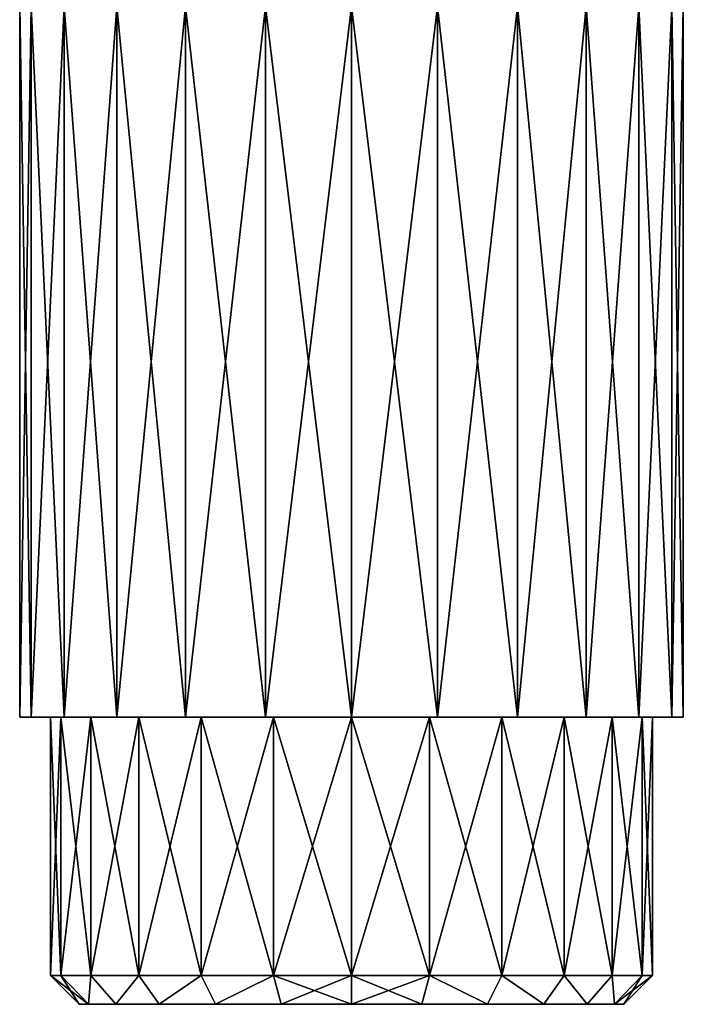
# Model space of a CAD drawing. Units: millimetres. Extents: x -32 to 32, y -69 to 32.
# Drawn here: x -12 to 12, y -69 to -35 of the extents above; entities that cross this region are included whole.
import ezdxf

# ---------------------------------------------------------------- set-up
doc = ezdxf.new("R2010")
doc.units = ezdxf.units.MM
doc.header["$LTSCALE"] = 52.148148
for name, color, linetype in [('10', 7, 'CONTINUOUS'), ('11', 7, 'CONTINUOUS'), ('12', 7, 'CONTINUOUS'), ('13', 7, 'CONTINUOUS'), ('6', 7, 'CONTINUOUS'), ('7', 7, 'CONTINUOUS'), ('8', 7, 'CONTINUOUS'), ('9', 7, 'CONTINUOUS')]:
    doc.layers.add(name, color=color, linetype=linetype)

msp = doc.modelspace()

# ---------------------------------------------------------------- linework, layer by layer
at = {"layer": '10', "linetype": 'Continuous'}
for points in [[(-10.118, -59, 422.711), (-10.475, -59, 420), (-10.118, -68, 422.711), (-10.118, -59, 422.711)], [(-10.475, -59, 420), (-10.118, -59, 417.289), (-10.475, -68, 420), (-10.475, -59, 420)], [(-10.118, -68, 422.711), (-10.475, -59, 420), (-10.475, -68, 420), (-10.118, -68, 422.711)], [(-10.475, -68, 420), (-10.118, -59, 417.289), (-10.118, -68, 417.289), (-10.475, -68, 420)], [(-9.071, -59, 425.238), (-10.118, -59, 422.711), (-9.072, -68, 425.238), (-9.071, -59, 425.238)], [(-9.072, -68, 425.238), (-10.118, -59, 422.711), (-10.118, -68, 422.711), (-9.072, -68, 425.238)], [(-10.118, -59, 417.289), (-9.071, -59, 414.762), (-10.118, -68, 417.289), (-10.118, -59, 417.289)], [(-10.118, -68, 417.289), (-9.071, -59, 414.762), (-9.072, -68, 414.762), (-10.118, -68, 417.289)], [(-7.407, -68, 427.407), (-9.071, -59, 425.238), (-9.072, -68, 425.238), (-7.407, -68, 427.407)], [(-9.071, -59, 414.762), (-7.407, -59, 412.593), (-9.072, -68, 414.762), (-9.071, -59, 414.762)], [(-9.072, -68, 414.762), (-7.407, -59, 412.593), (-7.407, -68, 412.593), (-9.072, -68, 414.762)], [(-7.407, -59, 427.407), (-9.071, -59, 425.238), (-7.407, -68, 427.407), (-7.407, -59, 427.407)], [(-5.237, -59, 429.072), (-7.407, -59, 427.407), (-5.237, -68, 429.072), (-5.237, -59, 429.072)], [(-5.237, -68, 429.072), (-7.407, -59, 427.407), (-7.407, -68, 427.407), (-5.237, -68, 429.072)], [(-7.407, -59, 412.593), (-5.237, -59, 410.928), (-7.407, -68, 412.593), (-7.407, -59, 412.593)], [(-7.407, -68, 412.593), (-5.237, -59, 410.928), (-5.237, -68, 410.928), (-7.407, -68, 412.593)], [(-2.711, -59, 430.118), (-5.237, -59, 429.072), (-2.711, -68, 430.118), (-2.711, -59, 430.118)], [(-2.711, -68, 430.118), (-5.237, -59, 429.072), (-5.237, -68, 429.072), (-2.711, -68, 430.118)], [(-5.237, -59, 410.928), (-2.711, -59, 409.882), (-5.237, -68, 410.928), (-5.237, -59, 410.928)], [(-5.237, -68, 410.928), (-2.711, -59, 409.882), (-2.711, -68, 409.882), (-5.237, -68, 410.928)], [(0, -59, 430.475), (-2.711, -59, 430.118), (0, -68, 430.475), (0, -59, 430.475)], [(0, -68, 430.475), (-2.711, -59, 430.118), (-2.711, -68, 430.118), (0, -68, 430.475)], [(-2.711, -59, 409.882), (0, -59, 409.525), (-2.711, -68, 409.882), (-2.711, -59, 409.882)], [(-2.711, -68, 409.882), (0, -59, 409.525), (0, -68, 409.525), (-2.711, -68, 409.882)]]:
    msp.add_3dface(points, dxfattribs=at)
at = {"layer": '11', "linetype": 'Continuous'}
for points in [[(2.711, -59, 430.118), (0, -59, 430.475), (2.711, -68, 430.118), (2.711, -59, 430.118)], [(0, -59, 430.475), (0, -68, 430.475), (2.711, -68, 430.118), (0, -59, 430.475)], [(0, -59, 409.525), (2.711, -59, 409.882), (0, -68, 409.525), (0, -59, 409.525)], [(0, -68, 409.525), (2.711, -59, 409.882), (2.711, -68, 409.882), (0, -68, 409.525)], [(2.711, -59, 409.882), (5.237, -59, 410.928), (2.711, -68, 409.882), (2.711, -59, 409.882)], [(2.711, -68, 409.882), (5.237, -59, 410.928), (5.237, -68, 410.928), (2.711, -68, 409.882)], [(5.237, -59, 429.072), (2.711, -59, 430.118), (5.237, -68, 429.072), (5.237, -59, 429.072)], [(5.237, -68, 429.072), (2.711, -59, 430.118), (2.711, -68, 430.118), (5.237, -68, 429.072)], [(5.237, -59, 410.928), (7.407, -59, 412.593), (5.237, -68, 410.928), (5.237, -59, 410.928)], [(5.237, -68, 410.928), (7.407, -59, 412.593), (7.407, -68, 412.593), (5.237, -68, 410.928)], [(7.407, -59, 427.407), (5.237, -59, 429.072), (7.407, -68, 427.407), (7.407, -59, 427.407)], [(7.407, -68, 427.407), (5.237, -59, 429.072), (5.237, -68, 429.072), (7.407, -68, 427.407)], [(7.407, -59, 412.593), (9.071, -59, 414.762), (7.407, -68, 412.593), (7.407, -59, 412.593)], [(7.407, -68, 412.593), (9.071, -59, 414.762), (9.072, -68, 414.762), (7.407, -68, 412.593)], [(9.071, -59, 425.238), (7.407, -59, 427.407), (9.072, -68, 425.238), (9.071, -59, 425.238)], [(9.072, -68, 425.238), (7.407, -59, 427.407), (7.407, -68, 427.407), (9.072, -68, 425.238)], [(9.071, -59, 414.762), (10.118, -59, 417.289), (9.072, -68, 414.762), (9.071, -59, 414.762)], [(10.118, -59, 422.711), (9.071, -59, 425.238), (10.118, -68, 422.711), (10.118, -59, 422.711)], [(10.118, -68, 422.711), (9.071, -59, 425.238), (9.072, -68, 425.238), (10.118, -68, 422.711)], [(9.072, -68, 414.762), (10.118, -59, 417.289), (10.118, -68, 417.289), (9.072, -68, 414.762)], [(10.118, -59, 417.289), (10.475, -59, 420), (10.118, -68, 417.289), (10.118, -59, 417.289)], [(10.475, -59, 420), (10.118, -59, 422.711), (10.475, -68, 420), (10.475, -59, 420)], [(10.118, -68, 417.289), (10.475, -59, 420), (10.475, -68, 420), (10.118, -68, 417.289)], [(10.475, -68, 420), (10.118, -59, 422.711), (10.118, -68, 422.711), (10.475, -68, 420)]]:
    msp.add_3dface(points, dxfattribs=at)
at = {"layer": '12', "linetype": 'Continuous'}
for points in [[(-9.475, -69, 420), (-9.152, -69, 422.452), (-10.475, -68, 420), (-9.475, -69, 420)], [(-9.475, -69, 420), (-10.475, -68, 420), (-10.118, -68, 417.289), (-9.475, -69, 420)], [(-9.152, -69, 422.452), (-10.118, -68, 422.711), (-10.475, -68, 420), (-9.152, -69, 422.452)], [(-9.152, -69, 417.548), (-9.475, -69, 420), (-10.118, -68, 417.289), (-9.152, -69, 417.548)], [(-9.152, -69, 417.548), (-10.118, -68, 417.289), (-9.072, -68, 414.762), (-9.152, -69, 417.548)], [(-9.152, -69, 422.452), (-9.072, -68, 425.238), (-10.118, -68, 422.711), (-9.152, -69, 422.452)], [(-8.206, -69, 415.262), (-9.152, -69, 417.548), (-9.072, -68, 414.762), (-8.206, -69, 415.262)], [(-9.152, -69, 422.452), (-8.206, -69, 424.738), (-9.072, -68, 425.238), (-9.152, -69, 422.452)], [(-8.206, -69, 415.262), (-9.072, -68, 414.762), (-7.407, -68, 412.593), (-8.206, -69, 415.262)], [(-8.206, -69, 424.738), (-7.407, -68, 427.407), (-9.072, -68, 425.238), (-8.206, -69, 424.738)], [(-6.7, -69, 413.3), (-8.206, -69, 415.262), (-7.407, -68, 412.593), (-6.7, -69, 413.3)], [(-8.206, -69, 424.738), (-6.7, -69, 426.7), (-7.407, -68, 427.407), (-8.206, -69, 424.738)], [(-6.7, -69, 413.3), (-7.407, -68, 412.593), (-5.237, -68, 410.928), (-6.7, -69, 413.3)], [(-6.7, -69, 426.7), (-5.237, -68, 429.072), (-7.407, -68, 427.407), (-6.7, -69, 426.7)], [(-4.737, -69, 411.794), (-6.7, -69, 413.3), (-5.237, -68, 410.928), (-4.737, -69, 411.794)], [(-6.7, -69, 426.7), (-4.737, -69, 428.206), (-5.237, -68, 429.072), (-6.7, -69, 426.7)], [(-4.737, -69, 411.794), (-5.237, -68, 410.928), (-2.711, -68, 409.882), (-4.737, -69, 411.794)], [(-4.737, -69, 428.206), (-2.711, -68, 430.118), (-5.237, -68, 429.072), (-4.737, -69, 428.206)], [(-2.452, -69, 410.848), (-4.737, -69, 411.794), (-2.711, -68, 409.882), (-2.452, -69, 410.848)], [(-4.737, -69, 428.206), (-2.452, -69, 429.152), (-2.711, -68, 430.118), (-4.737, -69, 428.206)], [(-2.452, -69, 410.848), (-2.711, -68, 409.882), (0, -68, 409.525), (-2.452, -69, 410.848)], [(-2.452, -69, 429.152), (0, -69, 429.475), (-2.711, -68, 430.118), (-2.452, -69, 429.152)], [(0, -69, 429.475), (0, -68, 430.475), (-2.711, -68, 430.118), (0, -69, 429.475)], [(0, -69, 410.525), (-2.452, -69, 410.848), (0, -68, 409.525), (0, -69, 410.525)]]:
    msp.add_3dface(points, dxfattribs=at)
at = {"layer": '13', "linetype": 'Continuous'}
for points in [[(2.452, -69, 410.848), (0, -69, 410.525), (2.711, -68, 409.882), (2.452, -69, 410.848)], [(0, -69, 410.525), (0, -68, 409.525), (2.711, -68, 409.882), (0, -69, 410.525)], [(0, -69, 429.475), (2.452, -69, 429.152), (0, -68, 430.475), (0, -69, 429.475)], [(0, -68, 430.475), (2.452, -69, 429.152), (2.711, -68, 430.118), (0, -68, 430.475)], [(2.452, -69, 429.152), (4.737, -69, 428.206), (2.711, -68, 430.118), (2.452, -69, 429.152)], [(4.737, -69, 411.794), (2.452, -69, 410.848), (2.711, -68, 409.882), (4.737, -69, 411.794)], [(4.737, -69, 428.206), (5.237, -68, 429.072), (2.711, -68, 430.118), (4.737, -69, 428.206)], [(4.737, -69, 411.794), (2.711, -68, 409.882), (5.237, -68, 410.928), (4.737, -69, 411.794)], [(4.737, -69, 428.206), (6.7, -69, 426.7), (5.237, -68, 429.072), (4.737, -69, 428.206)], [(6.7, -69, 413.3), (4.737, -69, 411.794), (5.237, -68, 410.928), (6.7, -69, 413.3)], [(6.7, -69, 426.7), (7.407, -68, 427.407), (5.237, -68, 429.072), (6.7, -69, 426.7)], [(6.7, -69, 413.3), (5.237, -68, 410.928), (7.407, -68, 412.593), (6.7, -69, 413.3)], [(6.7, -69, 426.7), (8.206, -69, 424.738), (7.407, -68, 427.407), (6.7, -69, 426.7)], [(8.206, -69, 415.262), (6.7, -69, 413.3), (7.407, -68, 412.593), (8.206, -69, 415.262)], [(8.206, -69, 424.738), (9.072, -68, 425.238), (7.407, -68, 427.407), (8.206, -69, 424.738)], [(8.206, -69, 415.262), (7.407, -68, 412.593), (9.072, -68, 414.762), (8.206, -69, 415.262)], [(8.206, -69, 424.738), (9.152, -69, 422.452), (9.072, -68, 425.238), (8.206, -69, 424.738)], [(9.152, -69, 417.548), (8.206, -69, 415.262), (9.072, -68, 414.762), (9.152, -69, 417.548)], [(9.152, -69, 422.452), (10.118, -68, 422.711), (9.072, -68, 425.238), (9.152, -69, 422.452)], [(9.152, -69, 417.548), (9.072, -68, 414.762), (10.118, -68, 417.289), (9.152, -69, 417.548)], [(9.152, -69, 422.452), (9.475, -69, 420), (10.118, -68, 422.711), (9.152, -69, 422.452)], [(9.475, -69, 420), (9.152, -69, 417.548), (10.475, -68, 420), (9.475, -69, 420)], [(9.152, -69, 417.548), (10.118, -68, 417.289), (10.475, -68, 420), (9.152, -69, 417.548)], [(9.475, -69, 420), (10.475, -68, 420), (10.118, -68, 422.711), (9.475, -69, 420)]]:
    msp.add_3dface(points, dxfattribs=at)
at = {"layer": '6', "linetype": 'Continuous'}
for points in [[(-11.55, -59, 420), (-11.156, -59, 417.011), (-11.156, -59, 422.989), (-11.55, -59, 420)], [(-11.156, -59, 417.011), (-10.003, -59, 414.225), (-11.156, -59, 422.989), (-11.156, -59, 417.011)], [(-11.156, -59, 422.989), (-10.003, -59, 414.225), (-10.475, -59, 420), (-11.156, -59, 422.989)], [(-10.003, -59, 425.775), (-11.156, -59, 422.989), (-10.118, -59, 422.711), (-10.003, -59, 425.775)], [(-10.118, -59, 422.711), (-11.156, -59, 422.989), (-10.475, -59, 420), (-10.118, -59, 422.711)], [(-10.475, -59, 420), (-10.003, -59, 414.225), (-10.118, -59, 417.289), (-10.475, -59, 420)], [(-10.118, -59, 417.289), (-10.003, -59, 414.225), (-9.071, -59, 414.762), (-10.118, -59, 417.289)], [(-9.071, -59, 425.238), (-10.003, -59, 425.775), (-10.118, -59, 422.711), (-9.071, -59, 425.238)], [(-10.003, -59, 414.225), (-8.167, -59, 411.833), (-9.071, -59, 414.762), (-10.003, -59, 414.225)], [(-8.167, -59, 428.167), (-10.003, -59, 425.775), (-9.071, -59, 425.238), (-8.167, -59, 428.167)], [(-9.071, -59, 414.762), (-8.167, -59, 411.833), (-7.407, -59, 412.593), (-9.071, -59, 414.762)], [(-7.407, -59, 427.407), (-8.167, -59, 428.167), (-9.071, -59, 425.238), (-7.407, -59, 427.407)], [(-8.167, -59, 411.833), (-5.775, -59, 409.997), (-7.407, -59, 412.593), (-8.167, -59, 411.833)], [(-5.775, -59, 430.003), (-8.167, -59, 428.167), (-7.407, -59, 427.407), (-5.775, -59, 430.003)], [(-7.407, -59, 412.593), (-5.775, -59, 409.997), (-5.237, -59, 410.928), (-7.407, -59, 412.593)], [(-5.237, -59, 429.072), (-5.775, -59, 430.003), (-7.407, -59, 427.407), (-5.237, -59, 429.072)], [(-5.775, -59, 409.997), (-2.989, -59, 408.844), (-5.237, -59, 410.928), (-5.775, -59, 409.997)], [(-2.989, -59, 431.156), (-5.775, -59, 430.003), (-5.237, -59, 429.072), (-2.989, -59, 431.156)], [(-5.237, -59, 410.928), (-2.989, -59, 408.844), (-2.711, -59, 409.882), (-5.237, -59, 410.928)], [(-2.711, -59, 430.118), (-2.989, -59, 431.156), (-5.237, -59, 429.072), (-2.711, -59, 430.118)], [(0, -59, 431.55), (-2.989, -59, 431.156), (0, -59, 430.475), (0, -59, 431.55)], [(-2.989, -59, 408.844), (0, -59, 408.45), (-2.711, -59, 409.882), (-2.989, -59, 408.844)], [(0, -59, 430.475), (-2.989, -59, 431.156), (-2.711, -59, 430.118), (0, -59, 430.475)], [(-2.711, -59, 409.882), (0, -59, 408.45), (0, -59, 409.525), (-2.711, -59, 409.882)], [(2.989, -59, 431.156), (0, -59, 431.55), (2.711, -59, 430.118), (2.989, -59, 431.156)], [(0, -59, 431.55), (0, -59, 430.475), (2.711, -59, 430.118), (0, -59, 431.55)], [(0, -59, 408.45), (2.989, -59, 408.844), (0, -59, 409.525), (0, -59, 408.45)], [(0, -59, 409.525), (2.989, -59, 408.844), (2.711, -59, 409.882), (0, -59, 409.525)], [(5.237, -59, 429.072), (2.989, -59, 431.156), (2.711, -59, 430.118), (5.237, -59, 429.072)], [(2.711, -59, 409.882), (2.989, -59, 408.844), (5.237, -59, 410.928), (2.711, -59, 409.882)], [(5.775, -59, 430.003), (2.989, -59, 431.156), (5.237, -59, 429.072), (5.775, -59, 430.003)], [(2.989, -59, 408.844), (5.775, -59, 409.997), (5.237, -59, 410.928), (2.989, -59, 408.844)], [(7.407, -59, 427.407), (5.775, -59, 430.003), (5.237, -59, 429.072), (7.407, -59, 427.407)], [(5.237, -59, 410.928), (5.775, -59, 409.997), (7.407, -59, 412.593), (5.237, -59, 410.928)], [(8.167, -59, 428.167), (5.775, -59, 430.003), (7.407, -59, 427.407), (8.167, -59, 428.167)], [(5.775, -59, 409.997), (8.167, -59, 411.833), (7.407, -59, 412.593), (5.775, -59, 409.997)], [(9.071, -59, 425.238), (8.167, -59, 428.167), (7.407, -59, 427.407), (9.071, -59, 425.238)], [(7.407, -59, 412.593), (8.167, -59, 411.833), (9.071, -59, 414.762), (7.407, -59, 412.593)], [(10.003, -59, 425.775), (8.167, -59, 428.167), (9.071, -59, 425.238), (10.003, -59, 425.775)], [(8.167, -59, 411.833), (10.003, -59, 414.225), (9.071, -59, 414.762), (8.167, -59, 411.833)], [(10.118, -59, 422.711), (10.003, -59, 425.775), (9.071, -59, 425.238), (10.118, -59, 422.711)], [(9.071, -59, 414.762), (10.003, -59, 414.225), (10.118, -59, 417.289), (9.071, -59, 414.762)], [(11.156, -59, 422.989), (10.003, -59, 425.775), (11.156, -59, 417.011), (11.156, -59, 422.989)], [(11.156, -59, 417.011), (10.003, -59, 425.775), (10.475, -59, 420), (11.156, -59, 417.011)], [(10.475, -59, 420), (10.003, -59, 425.775), (10.118, -59, 422.711), (10.475, -59, 420)], [(10.003, -59, 414.225), (11.156, -59, 417.011), (10.118, -59, 417.289), (10.003, -59, 414.225)], [(10.118, -59, 417.289), (11.156, -59, 417.011), (10.475, -59, 420), (10.118, -59, 417.289)], [(11.55, -59, 420), (11.156, -59, 422.989), (11.156, -59, 417.011), (11.55, -59, 420)]]:
    msp.add_3dface(points, dxfattribs=at)
at = {"layer": '7', "linetype": 'Continuous'}
for points in [[(-11.156, -34.25, 422.989), (-11.55, -34.25, 420), (-11.156, -59, 422.989), (-11.156, -34.25, 422.989)], [(-11.55, -34.25, 420), (-11.156, -34.25, 417.011), (-11.55, -59, 420), (-11.55, -34.25, 420)], [(-11.55, -34.25, 420), (-11.55, -59, 420), (-11.156, -59, 422.989), (-11.55, -34.25, 420)], [(-11.156, -34.25, 417.011), (-11.156, -59, 417.011), (-11.55, -59, 420), (-11.156, -34.25, 417.011)], [(-10.003, -34.25, 425.775), (-11.156, -34.25, 422.989), (-10.003, -59, 425.775), (-10.003, -34.25, 425.775)], [(-11.156, -34.25, 422.989), (-11.156, -59, 422.989), (-10.003, -59, 425.775), (-11.156, -34.25, 422.989)], [(-11.156, -34.25, 417.011), (-10.003, -34.25, 414.225), (-11.156, -59, 417.011), (-11.156, -34.25, 417.011)], [(-10.003, -34.25, 414.225), (-10.003, -59, 414.225), (-11.156, -59, 417.011), (-10.003, -34.25, 414.225)], [(-8.167, -34.25, 428.167), (-10.003, -34.25, 425.775), (-8.167, -59, 428.167), (-8.167, -34.25, 428.167)], [(-10.003, -34.25, 425.775), (-10.003, -59, 425.775), (-8.167, -59, 428.167), (-10.003, -34.25, 425.775)], [(-10.003, -34.25, 414.225), (-8.167, -34.25, 411.833), (-10.003, -59, 414.225), (-10.003, -34.25, 414.225)], [(-8.167, -34.25, 411.833), (-8.167, -59, 411.833), (-10.003, -59, 414.225), (-8.167, -34.25, 411.833)], [(-5.775, -34.25, 430.003), (-8.167, -34.25, 428.167), (-5.775, -59, 430.003), (-5.775, -34.25, 430.003)], [(-8.167, -34.25, 428.167), (-8.167, -59, 428.167), (-5.775, -59, 430.003), (-8.167, -34.25, 428.167)], [(-8.167, -34.25, 411.833), (-5.775, -34.25, 409.997), (-8.167, -59, 411.833), (-8.167, -34.25, 411.833)], [(-5.775, -34.25, 409.997), (-5.775, -59, 409.997), (-8.167, -59, 411.833), (-5.775, -34.25, 409.997)], [(-2.989, -34.25, 431.156), (-5.775, -34.25, 430.003), (-2.989, -59, 431.156), (-2.989, -34.25, 431.156)], [(-5.775, -34.25, 430.003), (-5.775, -59, 430.003), (-2.989, -59, 431.156), (-5.775, -34.25, 430.003)], [(-5.775, -34.25, 409.997), (-2.989, -34.25, 408.844), (-5.775, -59, 409.997), (-5.775, -34.25, 409.997)], [(-2.989, -34.25, 408.844), (-2.989, -59, 408.844), (-5.775, -59, 409.997), (-2.989, -34.25, 408.844)], [(0, -34.25, 431.55), (-2.989, -34.25, 431.156), (0, -59, 431.55), (0, -34.25, 431.55)], [(0, -59, 431.55), (-2.989, -34.25, 431.156), (-2.989, -59, 431.156), (0, -59, 431.55)], [(-2.989, -34.25, 408.844), (0, -34.25, 408.45), (-2.989, -59, 408.844), (-2.989, -34.25, 408.844)], [(0, -34.25, 408.45), (0, -59, 408.45), (-2.989, -59, 408.844), (0, -34.25, 408.45)]]:
    msp.add_3dface(points, dxfattribs=at)
at = {"layer": '8', "linetype": 'Continuous'}
for points in [[(2.989, -34.25, 431.156), (0, -34.25, 431.55), (2.989, -59, 431.156), (2.989, -34.25, 431.156)], [(0, -34.25, 431.55), (0, -59, 431.55), (2.989, -59, 431.156), (0, -34.25, 431.55)], [(0, -34.25, 408.45), (2.989, -34.25, 408.844), (0, -59, 408.45), (0, -34.25, 408.45)], [(2.989, -34.25, 408.844), (2.989, -59, 408.844), (0, -59, 408.45), (2.989, -34.25, 408.844)], [(2.989, -34.25, 408.844), (5.775, -34.25, 409.997), (2.989, -59, 408.844), (2.989, -34.25, 408.844)], [(5.775, -34.25, 409.997), (5.775, -59, 409.997), (2.989, -59, 408.844), (5.775, -34.25, 409.997)], [(5.775, -34.25, 430.003), (2.989, -34.25, 431.156), (5.775, -59, 430.003), (5.775, -34.25, 430.003)], [(2.989, -34.25, 431.156), (2.989, -59, 431.156), (5.775, -59, 430.003), (2.989, -34.25, 431.156)], [(5.775, -34.25, 409.997), (8.167, -34.25, 411.833), (5.775, -59, 409.997), (5.775, -34.25, 409.997)], [(8.167, -34.25, 411.833), (8.167, -59, 411.833), (5.775, -59, 409.997), (8.167, -34.25, 411.833)], [(8.167, -34.25, 428.167), (5.775, -34.25, 430.003), (8.167, -59, 428.167), (8.167, -34.25, 428.167)], [(5.775, -34.25, 430.003), (5.775, -59, 430.003), (8.167, -59, 428.167), (5.775, -34.25, 430.003)], [(8.167, -34.25, 411.833), (10.003, -34.25, 414.225), (8.167, -59, 411.833), (8.167, -34.25, 411.833)], [(10.003, -34.25, 414.225), (10.003, -59, 414.225), (8.167, -59, 411.833), (10.003, -34.25, 414.225)], [(10.003, -34.25, 425.775), (8.167, -34.25, 428.167), (10.003, -59, 425.775), (10.003, -34.25, 425.775)], [(8.167, -34.25, 428.167), (8.167, -59, 428.167), (10.003, -59, 425.775), (8.167, -34.25, 428.167)], [(10.003, -34.25, 414.225), (11.156, -34.25, 417.011), (10.003, -59, 414.225), (10.003, -34.25, 414.225)], [(11.156, -34.25, 417.011), (11.156, -59, 417.011), (10.003, -59, 414.225), (11.156, -34.25, 417.011)], [(11.156, -34.25, 422.989), (10.003, -34.25, 425.775), (11.156, -59, 422.989), (11.156, -34.25, 422.989)], [(10.003, -34.25, 425.775), (10.003, -59, 425.775), (11.156, -59, 422.989), (10.003, -34.25, 425.775)], [(11.156, -34.25, 417.011), (11.55, -34.25, 420), (11.156, -59, 417.011), (11.156, -34.25, 417.011)], [(11.55, -34.25, 420), (11.156, -34.25, 422.989), (11.55, -59, 420), (11.55, -34.25, 420)], [(11.55, -34.25, 420), (11.55, -59, 420), (11.156, -59, 417.011), (11.55, -34.25, 420)], [(11.156, -34.25, 422.989), (11.156, -59, 422.989), (11.55, -59, 420), (11.156, -34.25, 422.989)]]:
    msp.add_3dface(points, dxfattribs=at)
at = {"layer": '9', "linetype": 'Continuous'}
for points in [[(-9.475, -69, 420), (-9.152, -69, 417.548), (9.475, -69, 420), (-9.475, -69, 420)], [(-9.152, -69, 422.452), (-9.475, -69, 420), (9.152, -69, 422.452), (-9.152, -69, 422.452)], [(9.152, -69, 422.452), (-9.475, -69, 420), (9.475, -69, 420), (9.152, -69, 422.452)], [(-9.152, -69, 417.548), (-8.206, -69, 415.262), (9.152, -69, 417.548), (-9.152, -69, 417.548)], [(9.475, -69, 420), (-9.152, -69, 417.548), (9.152, -69, 417.548), (9.475, -69, 420)], [(-8.206, -69, 424.738), (-9.152, -69, 422.452), (8.206, -69, 424.738), (-8.206, -69, 424.738)], [(8.206, -69, 424.738), (-9.152, -69, 422.452), (9.152, -69, 422.452), (8.206, -69, 424.738)], [(-8.206, -69, 415.262), (-6.7, -69, 413.3), (8.206, -69, 415.262), (-8.206, -69, 415.262)], [(9.152, -69, 417.548), (-8.206, -69, 415.262), (8.206, -69, 415.262), (9.152, -69, 417.548)], [(-6.7, -69, 426.7), (-8.206, -69, 424.738), (6.7, -69, 426.7), (-6.7, -69, 426.7)], [(6.7, -69, 426.7), (-8.206, -69, 424.738), (8.206, -69, 424.738), (6.7, -69, 426.7)], [(-6.7, -69, 413.3), (-4.737, -69, 411.794), (6.7, -69, 413.3), (-6.7, -69, 413.3)], [(8.206, -69, 415.262), (-6.7, -69, 413.3), (6.7, -69, 413.3), (8.206, -69, 415.262)], [(-4.737, -69, 428.206), (-6.7, -69, 426.7), (4.737, -69, 428.206), (-4.737, -69, 428.206)], [(4.737, -69, 428.206), (-6.7, -69, 426.7), (6.7, -69, 426.7), (4.737, -69, 428.206)], [(-4.737, -69, 411.794), (-2.452, -69, 410.848), (4.737, -69, 411.794), (-4.737, -69, 411.794)], [(6.7, -69, 413.3), (-4.737, -69, 411.794), (4.737, -69, 411.794), (6.7, -69, 413.3)], [(-2.452, -69, 429.152), (-4.737, -69, 428.206), (2.452, -69, 429.152), (-2.452, -69, 429.152)], [(2.452, -69, 429.152), (-4.737, -69, 428.206), (4.737, -69, 428.206), (2.452, -69, 429.152)], [(-2.452, -69, 410.848), (0, -69, 410.525), (2.452, -69, 410.848), (-2.452, -69, 410.848)], [(4.737, -69, 411.794), (-2.452, -69, 410.848), (2.452, -69, 410.848), (4.737, -69, 411.794)], [(0, -69, 429.475), (-2.452, -69, 429.152), (2.452, -69, 429.152), (0, -69, 429.475)]]:
    msp.add_3dface(points, dxfattribs=at)

doc.saveas('drawing.dxf')
